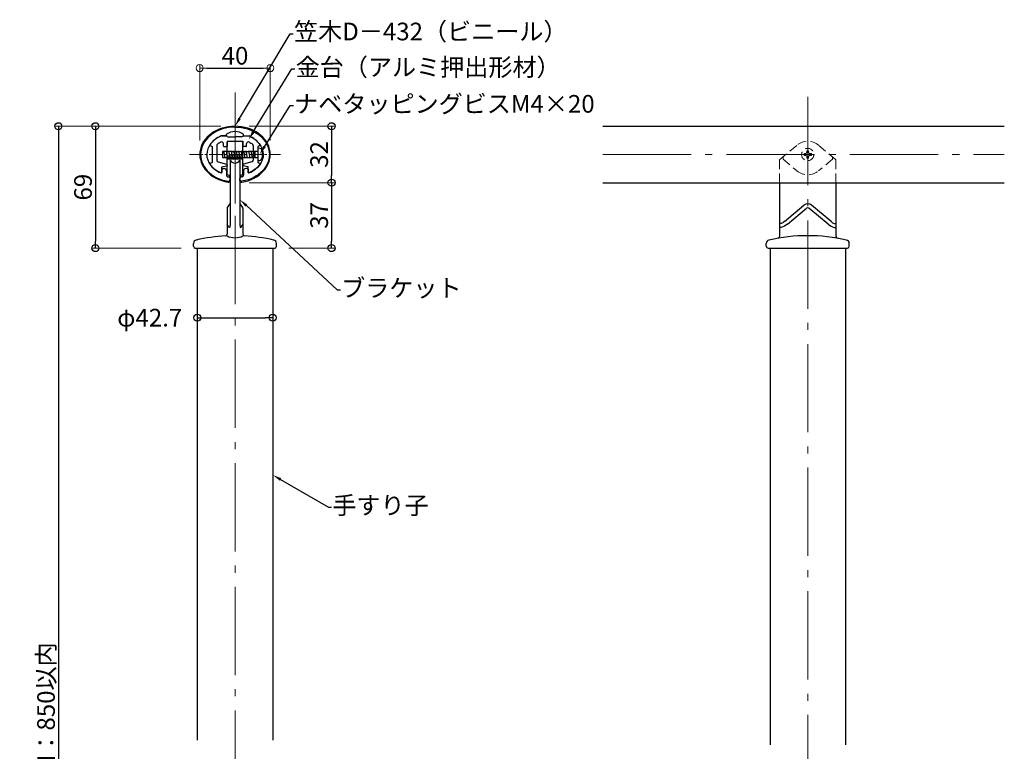
# Model space of a CAD drawing. Extents: x -2400 to -102, y 5739 to 7124.
# Drawn here: x -1325 to -768, y 6197 to 6611 of the extents above; entities that cross this region are included whole.
import ezdxf
from ezdxf import colors
from ezdxf.entities.mleader import LeaderData, LeaderLine
from ezdxf.math import Vec2, Vec3

# ---------------------------------------------------------------- set-up
doc = ezdxf.new("R2010")
doc.units = 0
doc.header["$LTSCALE"] = 10
doc.header["$MEASUREMENT"] = 0
for name, pattern in [('CENTER', [12, 5, -0.8, 0.4, -0.8, 5]), ('CENTER2', [1.125, 0.75, -0.125, 0.125, -0.125]), ('DASHED', [0.75, 0.5, -0.25])]:
    doc.linetypes.add(name, pattern=pattern)
doc.layers.get('0').update_dxf_attribs({"linetype": 'CONTINUOUS'})
doc.layers.get('DEFPOINTS').update_dxf_attribs({"linetype": 'CONTINUOUS'})
for name, color, linetype in [('1', 3, 'CONTINUOUS'), ('タッピンネジ', 2, 'CONTINUOUS'), ('笠木', 6, 'CONTINUOUS'), ('金台', 3, 'CONTINUOUS'), ('ﾌﾞﾗｹｯﾄ', 7, 'CONTINUOUS')]:
    doc.layers.add(name, color=color, linetype=linetype)
doc.layers.add('center', color=5, linetype='CENTER', lineweight=13)
doc.layers.add('sunpou', color=7, linetype='CONTINUOUS', lineweight=13)
doc.styles.get("Standard").update_dxf_attribs({"font": 'simplex.shx', "width": 0.7, "bigfont": 'bigfont.shx'})
doc.dimstyles.new('詳細寸法', dxfattribs={"dimscale": 4, "dimtxt": 2.5, "dimasz": 1, "dimexe": 0.5, "dimexo": 2, "dimgap": 0.5, "dimtad": 1, "dimdec": 1, "dimzin": 9, "dimdsep": 46, "dimtxsty": 'Standard', "dimblk1": 'ORIGIN', "dimblk2": 'ORIGIN', "dimsah": 1, "dimcen": 1, "dimclrd": 11, "dimclre": 11, "dimclrt": 2, "dimadec": 0, "dimazin": 0, "dimtfac": 1, "dimtdec": 1, "dimtmove": 2, "dimatfit": 3, "dimldrblk": 'OPEN30', "dimfxl": 0.5, "dimtolj": 1, "dimtzin": 9, "dimlwe": 9, "dimarcsym": 0})

# ---------------------------------------------------------------- blocks, each defined once
blk = doc.blocks.new('_ORIGIN')
at = {"color": 0, "linetype": 'ByBlock'}
blk.add_line((0, 0), (-1, 0), dxfattribs=at)
blk.add_circle((0, 0), 0.5, dxfattribs=at)
blk = doc.blocks.new('*D31')
at = {"color": 11, "lineweight": 9, "transparency": 16777216}
for p, q in [((-1211.54, 6550.78), (-1305.58, 6550.78)), ((-1246.54, 5892.78), (-1305.58, 5892.78))]:
    blk.add_line(p, q, dxfattribs=at)
at = {"color": 11, "lineweight": -2, "transparency": 16777216}
blk.add_line((-1303.58, 6546.78), (-1303.58, 5896.78), dxfattribs=at)
at = {"layer": 'DEFPOINTS', "color": 0, "transparency": 16777216}
for p in [(-1203.54, 6550.78), (-1303.58, 5892.78), (-1238.54, 5892.78)]:
    blk.add_point(p, dxfattribs=at)
at = {"color": 11, "lineweight": -2, "transparency": 16777216, "xscale": 4, "yscale": 4, "zscale": 4}
for p, rotation in [((-1303.58, 6550.78), 90), ((-1303.58, 5892.78), 270)]:
    blk.add_blockref('_ORIGIN', p, dxfattribs=dict(at, rotation=rotation))
at = {"color": 2, "transparency": 16777216, "insert": (-1310.58, 6221.78), "char_height": 10, "attachment_point": 5, "rotation": 90}
blk.add_mtext('\\A1; H：850以内', dxfattribs=at)
blk = doc.blocks.new('_Open30')
at = {"layer": 'sunpou', "color": 0, "linetype": 'Continuous', "lineweight": -2}
for p, q in [((-1, 0.27), (0, 0)), ((0, 0), (-1, -0.27)), ((0, 0), (-1, 0))]:
    blk.add_line(p, q, dxfattribs=at)
blk = doc.blocks.new('*D32')
at = {"color": 11, "lineweight": 9, "transparency": 16777216}
for p, q in [((-1224.89, 6443.36), (-1224.89, 6444.37)), ((-1182.19, 6443.36), (-1182.19, 6444.37))]:
    blk.add_line(p, q, dxfattribs=at)
at = {"color": 11, "lineweight": -2, "transparency": 16777216}
blk.add_line((-1220.89, 6442.37), (-1186.19, 6442.37), dxfattribs=at)
at = {"layer": 'DEFPOINTS', "color": 0, "transparency": 16777216}
for p in [(-1182.19, 6442.37), (-1224.89, 6435.36), (-1182.19, 6435.36)]:
    blk.add_point(p, dxfattribs=at)
at = {"color": 11, "lineweight": -2, "transparency": 16777216, "xscale": 4, "yscale": 4, "zscale": 4, "rotation": 180}
blk.add_blockref('_ORIGIN', (-1224.89, 6442.37), dxfattribs=at)
at = {"color": 11, "lineweight": -2, "transparency": 16777216, "xscale": 4, "yscale": 4, "zscale": 4}
blk.add_blockref('_ORIGIN', (-1182.19, 6442.37), dxfattribs=at)
at = {"color": 2, "transparency": 16777216, "insert": (-1251.84, 6442.37), "char_height": 10, "attachment_point": 5}
blk.add_mtext('\\A1;φ42.7', dxfattribs=at)
blk = doc.blocks.new('*D33')
at = {"color": 11, "lineweight": 9, "transparency": 16777216}
for p, q in [((-1211.54, 6550.78), (-1284.62, 6550.78)), ((-1234.04, 6481.78), (-1284.62, 6481.78))]:
    blk.add_line(p, q, dxfattribs=at)
at = {"color": 11, "lineweight": -2, "transparency": 16777216}
blk.add_line((-1282.62, 6546.78), (-1282.62, 6485.78), dxfattribs=at)
at = {"layer": 'DEFPOINTS', "color": 0, "transparency": 16777216}
for p in [(-1203.54, 6550.78), (-1282.62, 6481.78), (-1226.04, 6481.78)]:
    blk.add_point(p, dxfattribs=at)
at = {"color": 11, "lineweight": -2, "transparency": 16777216, "xscale": 4, "yscale": 4, "zscale": 4}
for p, rotation in [((-1282.62, 6550.78), 90), ((-1282.62, 6481.78), 270)]:
    blk.add_blockref('_ORIGIN', p, dxfattribs=dict(at, rotation=rotation))
at = {"color": 2, "transparency": 16777216, "insert": (-1289.62, 6516.28), "char_height": 10, "attachment_point": 5, "rotation": 90}
blk.add_mtext('\\A1;69', dxfattribs=at)
blk = doc.blocks.new('*D15')
at = {"layer": 'DEFPOINTS', "color": 0, "linetype": 'Continuous', "ltscale": 0.5, "transparency": 16777216}
for p in [(-1183.54, 6583.69), (-1223.54, 6534.78), (-1183.54, 6534.78)]:
    blk.add_point(p, dxfattribs=at)
at = {"layer": 'sunpou', "color": 11, "lineweight": 9, "ltscale": 0.5, "transparency": 16777216}
for p, q in [((-1223.54, 6542.78), (-1223.54, 6585.69)), ((-1183.54, 6542.78), (-1183.54, 6585.69))]:
    blk.add_line(p, q, dxfattribs=at)
at = {"layer": 'sunpou', "color": 11, "lineweight": -2, "ltscale": 0.5, "transparency": 16777216}
blk.add_line((-1219.54, 6583.69), (-1187.54, 6583.69), dxfattribs=at)
at = {"layer": 'sunpou', "color": 11, "linetype": 'Continuous', "lineweight": -2, "ltscale": 0.5, "transparency": 16777216, "xscale": 4, "yscale": 4, "zscale": 4, "rotation": 180}
blk.add_blockref('_ORIGIN', (-1223.54, 6583.69), dxfattribs=at)
at = {"layer": 'sunpou', "color": 11, "linetype": 'Continuous', "lineweight": -2, "ltscale": 0.5, "transparency": 16777216, "xscale": 4, "yscale": 4, "zscale": 4}
blk.add_blockref('_ORIGIN', (-1183.54, 6583.69), dxfattribs=at)
at = {"layer": 'sunpou', "color": 2, "linetype": 'Continuous', "ltscale": 0.5, "transparency": 16777216, "insert": (-1203.54, 6590.69), "char_height": 10, "attachment_point": 5}
blk.add_mtext('\\A1;40', dxfattribs=at)
blk = doc.blocks.new('*D16')
at = {"color": 11, "lineweight": 9, "transparency": 16777216}
for p, q in [((-1195.54, 6550.78), (-1146.88, 6550.78)), ((-1195.54, 6518.81), (-1146.88, 6518.81))]:
    blk.add_line(p, q, dxfattribs=at)
at = {"color": 11, "lineweight": -2, "transparency": 16777216}
blk.add_line((-1148.88, 6546.78), (-1148.88, 6522.81), dxfattribs=at)
at = {"layer": 'DEFPOINTS', "color": 0, "transparency": 16777216}
for p in [(-1203.54, 6550.78), (-1203.54, 6518.81), (-1148.88, 6518.81)]:
    blk.add_point(p, dxfattribs=at)
at = {"color": 11, "lineweight": -2, "transparency": 16777216, "xscale": 4, "yscale": 4, "zscale": 4}
for p, rotation in [((-1148.88, 6550.78), 90), ((-1148.88, 6518.81), 270)]:
    blk.add_blockref('_ORIGIN', p, dxfattribs=dict(at, rotation=rotation))
at = {"color": 2, "transparency": 16777216, "insert": (-1155.88, 6534.79), "char_height": 10, "attachment_point": 5, "rotation": 90}
blk.add_mtext('\\A1;32', dxfattribs=at)
blk = doc.blocks.new('*D17')
at = {"color": 11, "lineweight": 9, "transparency": 16777216}
for p, q in [((-1195.54, 6518.81), (-1146.88, 6518.81)), ((-1173.04, 6481.78), (-1146.88, 6481.78))]:
    blk.add_line(p, q, dxfattribs=at)
at = {"color": 11, "lineweight": -2, "transparency": 16777216}
blk.add_line((-1148.88, 6514.81), (-1148.88, 6485.78), dxfattribs=at)
at = {"layer": 'DEFPOINTS', "color": 0, "transparency": 16777216}
for p in [(-1203.54, 6518.81), (-1181.04, 6481.78), (-1148.88, 6481.78)]:
    blk.add_point(p, dxfattribs=at)
at = {"color": 11, "lineweight": -2, "transparency": 16777216, "xscale": 4, "yscale": 4, "zscale": 4}
for p, rotation in [((-1148.88, 6518.81), 90), ((-1148.88, 6481.78), 270)]:
    blk.add_blockref('_ORIGIN', p, dxfattribs=dict(at, rotation=rotation))
at = {"color": 2, "transparency": 16777216, "insert": (-1155.88, 6500.29), "char_height": 10, "attachment_point": 5, "rotation": 90}
blk.add_mtext('\\A1;37', dxfattribs=at)

msp = doc.modelspace()

# ---------------------------------------------------------------- linework, layer by layer
at = {"layer": '1', "linetype": 'Continuous', "ltscale": 10}
for p, q in [((-995.25, 6550.78), (-767.81, 6550.78)), ((-1207.94, 6523.28), (-1207.94, 6541.67)), ((-1207.94, 6523.28), (-1207.94, 6541.67)), ((-1203.54, 6542.28), (-1207.45, 6542.17)), ((-1203.54, 6542.28), (-1207.45, 6542.17)), ((-1203.54, 6542.28), (-1199.62, 6542.18)), ((-1203.54, 6542.28), (-1199.62, 6542.18)), ((-1199.14, 6523.28), (-1199.14, 6541.68)), ((-1199.14, 6523.28), (-1199.14, 6541.68)), ((-1199.14, 6533.78), (-1207.94, 6533.78)), ((-1199.14, 6533.78), (-1207.94, 6533.78)), ((-1207.94, 6532.28), (-1199.14, 6532.28)), ((-1207.94, 6532.28), (-1199.14, 6532.28)), ((-1206.29, 6531.6), (-1206.29, 6495.58)), ((-1206.29, 6531.6), (-1206.29, 6495.58)), ((-1200.79, 6531.6), (-1200.79, 6495.58)), ((-1200.79, 6531.6), (-1200.79, 6495.58)), ((-995.25, 6518.78), (-767.81, 6518.78)), ((-895.15, 6518.78), (-895.15, 6488.34)), ((-863.15, 6518.78), (-863.15, 6488.34)), ((-1208.04, 6504.24), (-1208.04, 6489.63)), ((-1208.04, 6504.24), (-1208.04, 6489.63)), ((-1207.83, 6504.85), (-1206.49, 6506.61)), ((-1207.83, 6504.85), (-1206.49, 6506.61)), ((-1200.58, 6506.61), (-1199.24, 6504.85)), ((-1200.58, 6506.61), (-1199.24, 6504.85)), ((-1199.04, 6504.24), (-1199.04, 6489.63)), ((-1199.04, 6504.24), (-1199.04, 6489.63)), ((-892.4, 6496.77), (-881.27, 6506.11)), ((-890.65, 6495.23), (-879.79, 6504.34)), ((-867.65, 6495.23), (-878.51, 6504.34)), ((-865.9, 6496.77), (-877.03, 6506.11)), ((-1227.04, 6482.78), (-1227.04, 6484.39)), ((-1227.04, 6482.78), (-1227.04, 6484.39)), ((-1226.04, 6481.78), (-1181.04, 6481.78)), ((-1226.04, 6481.78), (-1181.04, 6481.78)), ((-1224.89, 6481.78), (-1224.89, 6203.08)), ((-1182.19, 6481.78), (-1182.19, 6203.08)), ((-1180.04, 6482.78), (-1180.04, 6484.39)), ((-1180.04, 6482.78), (-1180.04, 6484.39)), ((-902.65, 6482.78), (-902.65, 6484.39)), ((-902.65, 6482.78), (-902.65, 6484.39)), ((-901.65, 6481.78), (-856.65, 6481.78)), ((-900.5, 6481.78), (-900.5, 6200.58)), ((-857.8, 6481.78), (-857.8, 6200.58)), ((-855.65, 6482.78), (-855.65, 6484.39)), ((-855.65, 6482.78), (-855.65, 6484.39))]:
    msp.add_line(p, q, dxfattribs=at)
for centre, radius, start, end in [((-1207.44, 6541.67), 0.5, 91.5329, 180), ((-1207.44, 6541.67), 0.5, 91.5329, 180), ((-1199.64, 6541.68), 0.5, 360, 88.5248), ((-1199.64, 6541.68), 0.5, 360, 88.5248), ((-1203.54, 6533), 3.09, 207.0514, 332.9486), ((-1203.54, 6533), 3.09, 207.0514, 332.9486), ((-1207.79, 6521.78), 1.5, 0, 90), ((-1207.79, 6521.78), 1.5, 0, 90), ((-1199.29, 6521.78), 1.5, 90, 180), ((-1199.29, 6521.78), 1.5, 90, 180), ((-1207.04, 6504.24), 1, 142.7336, 180), ((-1207.04, 6504.24), 1, 142.7336, 180), ((-1207.29, 6507.21), 1, 322.7336, 0), ((-1207.29, 6507.21), 1, 322.7336, 0), ((-1199.79, 6507.21), 1, 180, 217.2664), ((-1199.79, 6507.21), 1, 180, 217.2664), ((-1200.04, 6504.24), 1, 360, 37.2664), ((-1200.04, 6504.24), 1, 360, 37.2664), ((-879.15, 6503.58), 3.3, 50, 130), ((-879.15, 6503.58), 1, 50, 130), ((-1225.04, 6484.39), 2, 102.6731, 180), ((-1225.04, 6484.39), 2, 102.6731, 180), ((-1203.54, 6388.78), 100, 93.1216, 102.6731), ((-1203.54, 6388.78), 100, 93.1216, 102.6731), ((-1209.04, 6489.63), 1, 273.1216, 360), ((-1209.04, 6489.63), 1, 273.1216, 360), ((-1203.54, 6498.32), 10.65, 244.9949, 295.0051), ((-1203.54, 6498.32), 10.65, 244.9949, 295.0051), ((-1198.04, 6489.63), 1, 180, 266.8784), ((-1198.04, 6489.63), 1, 180, 266.8784), ((-1203.54, 6388.78), 100, 77.3269, 86.8784), ((-1203.54, 6388.78), 100, 77.3269, 86.8784), ((-1182.04, 6484.39), 2, 360, 77.3269), ((-1182.04, 6484.39), 2, 360, 77.3269), ((-900.65, 6484.39), 2, 102.6731, 180), ((-900.65, 6484.39), 2, 102.6731, 180), ((-879.15, 6388.78), 100, 77.3269, 102.6731), ((-896.15, 6488.34), 1, 279.69, 0), ((-862.15, 6488.34), 1, 180, 260.31), ((-857.65, 6484.39), 2, 360, 77.3269), ((-857.65, 6484.39), 2, 360, 77.3269), ((-1226.04, 6482.78), 1, 180, 270), ((-1226.04, 6482.78), 1, 180, 270), ((-1181.04, 6482.78), 1, 270, 0), ((-1181.04, 6482.78), 1, 270, 0), ((-901.65, 6482.78), 1, 180, 270), ((-856.65, 6482.78), 1, 270, 0)]:
    msp.add_arc(centre, radius, start, end, dxfattribs=at)
for points in [[(-1206.29, 6495.58), (-1206.68, 6493.45), (-1208.04, 6495.23)], [(-1206.29, 6495.58), (-1206.68, 6493.45), (-1208.04, 6495.23)], [(-1200.79, 6495.58), (-1200.39, 6493.45), (-1199.04, 6495.23)], [(-1200.79, 6495.58), (-1200.39, 6493.45), (-1199.04, 6495.23)], [(-892.4, 6496.77), (-894.21, 6495.72), (-895.15, 6495.58)], [(-890.65, 6495.23), (-894.17, 6493.52), (-895.15, 6493.45)], [(-867.65, 6495.23), (-864.13, 6493.52), (-863.15, 6493.45)], [(-865.9, 6496.77), (-864.1, 6495.72), (-863.15, 6495.58)]]:
    msp.add_spline(points, degree=3, dxfattribs=at)
at = {"layer": 'center'}
for p, q in [((-1203.54, 6569.96), (-1203.54, 5853.01)), ((-879.15, 6567.46), (-879.15, 5820.28)), ((-995.25, 6534.78), (-767.81, 6534.78))]:
    msp.add_line(p, q, dxfattribs=at)
at = {"layer": 'center', "linetype": 'CENTER2'}
for p, q in [((-1203.54, 6507.03), (-1203.54, 6560.83)), ((-1203.54, 6507.03), (-1203.54, 6560.83)), ((-1203.54, 6560.58), (-1203.54, 6508.98)), ((-1203.54, 6560.58), (-1203.54, 6508.98)), ((-1229.33, 6534.78), (-1177.74, 6534.78)), ((-1229.33, 6534.78), (-1177.74, 6534.78))]:
    msp.add_line(p, q, dxfattribs=at)
at = {"layer": 'タッピンネジ', "color": 4}
for p, q in [((-1204.94, 6536.45), (-1210.54, 6536.45)), ((-1210.54, 6536.45), (-1210.54, 6533.15)), ((-1209.88, 6536.45), (-1209.82, 6536.8)), ((-1209.12, 6532.8), (-1209.82, 6536.8)), ((-1208.47, 6536.45), (-1208.41, 6536.8)), ((-1207.71, 6532.8), (-1208.41, 6536.8)), ((-1207.06, 6536.45), (-1207, 6536.8)), ((-1206.3, 6532.8), (-1207, 6536.8)), ((-1205.65, 6536.45), (-1205.59, 6536.8)), ((-1204.89, 6532.8), (-1205.59, 6536.8)), ((-1204.94, 6536.45), (-1196.14, 6536.45)), ((-1204.24, 6536.45), (-1204.18, 6536.8)), ((-1203.48, 6532.8), (-1204.18, 6536.8)), ((-1202.83, 6536.45), (-1202.77, 6536.8)), ((-1202.07, 6532.8), (-1202.77, 6536.8)), ((-1201.42, 6536.45), (-1201.36, 6536.8)), ((-1200.66, 6532.8), (-1201.36, 6536.8)), ((-1200.01, 6536.45), (-1199.95, 6536.8)), ((-1199.25, 6532.8), (-1199.95, 6536.8)), ((-1198.6, 6536.45), (-1198.54, 6536.8)), ((-1197.84, 6532.8), (-1198.54, 6536.8)), ((-1197.19, 6536.45), (-1197.13, 6536.8)), ((-1196.43, 6532.8), (-1197.13, 6536.8)), ((-1193.04, 6536.45), (-1196.14, 6536.45)), ((-1195.78, 6536.45), (-1195.72, 6536.8)), ((-1195.02, 6532.8), (-1195.72, 6536.8)), ((-1194.37, 6536.45), (-1194.31, 6536.8)), ((-1193.61, 6532.8), (-1194.31, 6536.8)), ((-1190.74, 6536.45), (-1193.03, 6536.45)), ((-1192.96, 6536.45), (-1192.9, 6536.8)), ((-1192.2, 6532.8), (-1192.9, 6536.8)), ((-1192.14, 6533.15), (-1192.14, 6536.45)), ((-1190.54, 6538.3), (-1190.54, 6531.3)), ((-1189.42, 6538.2), (-1190.54, 6538.3)), ((-1210.3, 6532.8), (-1210.54, 6534.15)), ((-1210.54, 6533.15), (-1204.94, 6533.15)), ((-1210.3, 6532.8), (-1210.24, 6533.15)), ((-1209.12, 6532.8), (-1209.06, 6533.15)), ((-1207.71, 6532.8), (-1207.65, 6533.15)), ((-1206.3, 6532.8), (-1206.24, 6533.15)), ((-1204.94, 6533.15), (-1196.14, 6533.15)), ((-1204.89, 6532.8), (-1204.83, 6533.15)), ((-1203.48, 6532.8), (-1203.42, 6533.15)), ((-1202.07, 6532.8), (-1202.01, 6533.15)), ((-1200.66, 6532.8), (-1200.6, 6533.15)), ((-1199.25, 6532.8), (-1199.19, 6533.15)), ((-1197.84, 6532.8), (-1197.78, 6533.15)), ((-1196.43, 6532.8), (-1196.37, 6533.15)), ((-1196.14, 6533.15), (-1193.04, 6533.15)), ((-1195.02, 6532.8), (-1194.96, 6533.15)), ((-1193.61, 6532.8), (-1193.55, 6533.15)), ((-1193.03, 6533.15), (-1190.74, 6533.15)), ((-1192.2, 6532.8), (-1192.14, 6533.15)), ((-1190.54, 6531.3), (-1189.42, 6531.4))]:
    msp.add_line(p, q, dxfattribs=at)
for centre, radius, start, end in [((-1190.74, 6536.65), 0.2, 270, 0), ((-1189.53, 6536.91), 1.3, 15.8809, 85), ((-1196.94, 6534.8), 9, 344.1191, 15.8809), ((-1190.74, 6532.95), 0.2, 0, 90), ((-1189.53, 6532.69), 1.3, 275, 344.1191)]:
    msp.add_arc(centre, radius, start, end, dxfattribs=at)
at = {"layer": '笠木'}
for p, q in [((-1211.28, 6545.28), (-1208.29, 6545.28)), ((-1211.28, 6545.28), (-1208.29, 6545.28)), ((-1208.29, 6545.28), (-1208.29, 6546.28)), ((-1208.29, 6545.28), (-1208.29, 6546.28)), ((-1198.79, 6545.28), (-1198.79, 6546.28)), ((-1198.79, 6545.28), (-1198.79, 6546.28)), ((-1198.79, 6545.28), (-1195.79, 6545.28)), ((-1198.79, 6545.28), (-1195.79, 6545.28)), ((-1211.04, 6526.48), (-1211.04, 6524.63)), ((-1211.04, 6526.48), (-1211.04, 6524.63)), ((-1210.74, 6526.78), (-1209.64, 6526.78)), ((-1210.74, 6526.78), (-1209.64, 6526.78)), ((-1208.44, 6525.58), (-1208.44, 6523.14)), ((-1208.44, 6525.58), (-1208.44, 6523.14)), ((-1198.64, 6525.58), (-1198.64, 6523.14)), ((-1198.64, 6525.58), (-1198.64, 6523.14)), ((-1196.34, 6526.78), (-1197.44, 6526.78)), ((-1196.34, 6526.78), (-1197.44, 6526.78)), ((-1196.04, 6526.48), (-1196.04, 6524.63)), ((-1196.04, 6526.48), (-1196.04, 6524.63)), ((-1206.31, 6520.08), (-1206.31, 6521.09)), ((-1206.29, 6519.97), (-1206.29, 6520.97)), ((-1200.77, 6520.08), (-1200.77, 6521.09))]:
    msp.add_line(p, q, dxfattribs=at)
for centre, radius, start, end in [((-1203.54, 6539.51), 8.27, 54.9489, 125.0511), ((-1203.54, 6539.51), 8.27, 54.9489, 125.0511), ((-1210.74, 6526.48), 0.3, 90, 180), ((-1210.74, 6526.48), 0.3, 90, 180), ((-1209.64, 6525.58), 1.2, 0, 90), ((-1209.64, 6525.58), 1.2, 0, 90), ((-1197.44, 6525.58), 1.2, 90, 180), ((-1197.44, 6525.58), 1.2, 90, 180), ((-1196.34, 6526.48), 0.3, 0, 90), ((-1196.34, 6526.48), 0.3, 0, 90), ((-1211.34, 6524.63), 0.3, 246.872, 360), ((-1211.34, 6524.63), 0.3, 246.872, 360), ((-1207.44, 6523.14), 1, 180, 259.2779), ((-1207.44, 6523.14), 1, 180, 259.2779), ((-1207.31, 6520.59), 1, 262.8839, 359.8938), ((-1207.31, 6520.08), 1, 263.4605, 359.9252), ((-1207.31, 6521.09), 1, 0.0003, 82.5463), ((-1199.77, 6521.09), 1, 97.4537, 179.9997), ((-1199.76, 6520.59), 1, 180.0821, 278.1696), ((-1199.76, 6520.08), 1.01, 180.188, 276.2828), ((-1199.64, 6523.14), 1, 280.7221, 0), ((-1199.64, 6523.14), 1, 280.7221, 0), ((-1195.74, 6524.63), 0.3, 180, 293.128), ((-1195.74, 6524.63), 0.3, 180, 293.128)]:
    msp.add_arc(centre, radius, start, end, dxfattribs=at)
for major_axis, ratio, start_param, end_param in [((-19.94, 0.02), 0.802437, 1.767891, 7.658652), ((-19.5, 0), 0.794747, 4.712298, 7.652605), ((-19.5, 0), 0.794747, 4.712298, 7.652605), ((16, 0), 0.75, 2.076157, 4.19471), ((16, 0), 0.75, 2.076157, 4.19471), ((17, 0), 0.764706, 10.752842, 10.78386)]:
    msp.add_ellipse((-1203.54, 6534.78), major_axis=major_axis, ratio=ratio, start_param=start_param, end_param=end_param, dxfattribs=at)
at = {"layer": '笠木', "extrusion": (0, 0, -1)}
for major_axis, ratio, start_param, end_param in [((19.5, 0), 0.794747, 4.712298, 7.651695), ((-16, 0), 0.75, 2.076157, 4.19471), ((-16, 0), 0.75, 2.076157, 4.19471), ((-17, 0), 0.764706, 10.752842, 10.78386), ((-17, 0), 0.764706, 10.752842, 10.78386), ((-17, 0), 0.764706, 10.752842, 10.78386)]:
    msp.add_ellipse((-1203.54, 6534.78), major_axis=major_axis, ratio=ratio, start_param=start_param, end_param=end_param, dxfattribs=at)
at = {"layer": '金台'}
for p, q in [((-1208.29, 6545.28), (-1211.28, 6545.28)), ((-1208.29, 6545.28), (-1211.28, 6545.28)), ((-1208.04, 6542.28), (-1199.04, 6542.28)), ((-1208.04, 6542.28), (-1199.04, 6542.28)), ((-1208.04, 6542.28), (-1208.04, 6539.58)), ((-1208.04, 6542.28), (-1208.04, 6539.58)), ((-1207.79, 6544.78), (-1203.74, 6544.78)), ((-1207.79, 6544.78), (-1203.74, 6544.78)), ((-1203.74, 6544.68), (-1203.74, 6544.78)), ((-1203.74, 6544.68), (-1203.74, 6544.78)), ((-1199.29, 6544.78), (-1203.34, 6544.78)), ((-1199.29, 6544.78), (-1203.34, 6544.78)), ((-1203.34, 6544.68), (-1203.34, 6544.78)), ((-1203.34, 6544.68), (-1203.34, 6544.78)), ((-1199.04, 6542.28), (-1199.04, 6539.58)), ((-1199.04, 6542.28), (-1199.04, 6539.58)), ((-1198.79, 6545.28), (-1195.79, 6545.28)), ((-1198.79, 6545.28), (-1195.79, 6545.28)), ((-1217.66, 6539.8), (-1216.54, 6539.28)), ((-1217.66, 6539.8), (-1216.54, 6539.28)), ((-1216.54, 6539.28), (-1216.54, 6534.98)), ((-1216.54, 6539.28), (-1216.54, 6534.98)), ((-1213.84, 6539.76), (-1213.84, 6531.6)), ((-1213.84, 6539.76), (-1213.84, 6531.6)), ((-1210.04, 6539.58), (-1210.04, 6540.97)), ((-1210.04, 6539.58), (-1210.04, 6540.97)), ((-1209.74, 6539.28), (-1208.34, 6539.28)), ((-1209.74, 6539.28), (-1208.34, 6539.28)), ((-1197.34, 6539.28), (-1198.74, 6539.28)), ((-1197.34, 6539.28), (-1198.74, 6539.28)), ((-1197.04, 6539.58), (-1197.04, 6540.97)), ((-1197.04, 6539.58), (-1197.04, 6540.97)), ((-1193.24, 6539.76), (-1193.24, 6531.6)), ((-1193.24, 6539.76), (-1193.24, 6531.6)), ((-1189.41, 6539.8), (-1190.54, 6539.28)), ((-1189.41, 6539.8), (-1190.54, 6539.28)), ((-1190.54, 6539.28), (-1190.54, 6534.98)), ((-1190.54, 6539.28), (-1190.54, 6534.98)), ((-1216.44, 6534.98), (-1216.54, 6534.98)), ((-1216.44, 6534.98), (-1216.54, 6534.98)), ((-1216.54, 6534.58), (-1216.54, 6530.28)), ((-1216.44, 6534.58), (-1216.54, 6534.58)), ((-1216.44, 6534.58), (-1216.54, 6534.58)), ((-1216.54, 6534.58), (-1216.54, 6530.28)), ((-1213.09, 6530.63), (-1208.41, 6529.38)), ((-1213.09, 6530.63), (-1208.41, 6529.38)), ((-1193.98, 6530.63), (-1198.66, 6529.38)), ((-1193.98, 6530.63), (-1198.66, 6529.38)), ((-1190.64, 6534.98), (-1190.54, 6534.98)), ((-1190.64, 6534.98), (-1190.54, 6534.98)), ((-1190.64, 6534.58), (-1190.54, 6534.58)), ((-1190.64, 6534.58), (-1190.54, 6534.58)), ((-1190.54, 6534.58), (-1190.54, 6530.28)), ((-1190.54, 6534.58), (-1190.54, 6530.28)), ((-1216.54, 6530.28), (-1217.66, 6529.75)), ((-1216.54, 6530.28), (-1217.66, 6529.75)), ((-1211.04, 6524.63), (-1211.04, 6527.53)), ((-1211.04, 6524.63), (-1211.04, 6527.53)), ((-1210.79, 6527.82), (-1208.28, 6528.26)), ((-1210.79, 6527.82), (-1208.28, 6528.26)), ((-1208.04, 6528.89), (-1208.04, 6528.56)), ((-1208.04, 6528.89), (-1208.04, 6528.56)), ((-1199.04, 6528.89), (-1199.04, 6528.56)), ((-1199.04, 6528.89), (-1199.04, 6528.56)), ((-1196.28, 6527.82), (-1198.79, 6528.26)), ((-1196.28, 6527.82), (-1198.79, 6528.26)), ((-1196.04, 6524.63), (-1196.04, 6527.53)), ((-1196.04, 6524.63), (-1196.04, 6527.53)), ((-1190.54, 6530.28), (-1189.41, 6529.75)), ((-1190.54, 6530.28), (-1189.41, 6529.75))]:
    msp.add_line(p, q, dxfattribs=at)
at = {"layer": '金台', "ltscale": 0.5}
for p, q in [((-1207.79, 6544.78), (-1207.79, 6544.78)), ((-1207.79, 6544.78), (-1207.79, 6544.78)), ((-1199.29, 6544.78), (-1199.29, 6544.78)), ((-1199.29, 6544.78), (-1199.29, 6544.78))]:
    msp.add_line(p, q, dxfattribs=at)
at = {"layer": '金台'}
for centre, radius, start, end in [((-1211.04, 6540.97), 1, 0, 118.6218), ((-1211.04, 6540.97), 1, 0, 118.6218), ((-1208.29, 6544.78), 0.5, 0, 90), ((-1208.29, 6544.78), 0.5, 0, 90), ((-1203.54, 6544.68), 0.2, 180, 0), ((-1203.54, 6544.68), 0.2, 180, 0), ((-1198.79, 6544.78), 0.5, 90, 180), ((-1198.79, 6544.78), 0.5, 90, 180), ((-1196.04, 6540.97), 1, 61.3782, 180), ((-1196.04, 6540.97), 1, 61.3782, 180), ((-1217.53, 6540.07), 0.3, 145.7047, 245), ((-1217.53, 6540.07), 0.3, 145.7047, 245), ((-1212.84, 6539.76), 1, 129.5824, 180), ((-1212.84, 6539.76), 1, 129.5824, 180), ((-1209.74, 6539.58), 0.3, 180, 270), ((-1209.74, 6539.58), 0.3, 180, 270), ((-1208.34, 6539.58), 0.3, 270, 0), ((-1208.34, 6539.58), 0.3, 270, 0), ((-1198.74, 6539.58), 0.3, 180, 270), ((-1198.74, 6539.58), 0.3, 180, 270), ((-1197.34, 6539.58), 0.3, 270, 0), ((-1197.34, 6539.58), 0.3, 270, 0), ((-1194.24, 6539.76), 1, 0, 50.4176), ((-1194.24, 6539.76), 1, 0, 50.4176), ((-1189.54, 6540.07), 0.3, 295, 34.2953), ((-1189.54, 6540.07), 0.3, 295, 34.2953), ((-1216.44, 6534.78), 0.2, 270, 90), ((-1216.44, 6534.78), 0.2, 270, 90), ((-1212.84, 6531.6), 1, 180, 255), ((-1212.84, 6531.6), 1, 180, 255), ((-1194.24, 6531.6), 1, 285, 0), ((-1194.24, 6531.6), 1, 285, 0), ((-1190.64, 6534.78), 0.2, 90, 270), ((-1190.64, 6534.78), 0.2, 90, 270), ((-1217.53, 6529.48), 0.3, 115, 214.2953), ((-1217.53, 6529.48), 0.3, 115, 214.2953), ((-1210.74, 6527.53), 0.3, 100, 180), ((-1210.74, 6527.53), 0.3, 100, 180), ((-1208.54, 6528.89), 0.5, 0, 75), ((-1208.54, 6528.89), 0.5, 0, 75), ((-1208.34, 6528.56), 0.3, 280, 0), ((-1208.34, 6528.56), 0.3, 280, 0), ((-1198.54, 6528.89), 0.5, 105, 180), ((-1198.54, 6528.89), 0.5, 105, 180), ((-1198.74, 6528.56), 0.3, 180, 260), ((-1198.74, 6528.56), 0.3, 180, 260), ((-1196.34, 6527.53), 0.3, 0, 80), ((-1196.34, 6527.53), 0.3, 0, 80), ((-1189.54, 6529.48), 0.3, 325.7047, 65), ((-1189.54, 6529.48), 0.3, 325.7047, 65), ((-1211.34, 6524.63), 0.3, 246.872, 0), ((-1211.34, 6524.63), 0.3, 246.872, 0), ((-1195.74, 6524.63), 0.3, 180, 293.128), ((-1195.74, 6524.63), 0.3, 180, 293.128)]:
    msp.add_arc(centre, radius, start, end, dxfattribs=at)
for major_axis, start_param, end_param in [((16, 0), 2.076157, 2.668768), ((16, 0), 2.076157, 2.668768), ((-16, 0), 3.614417, 4.207028), ((-16, 0), 3.614417, 4.207028), ((16, 0), -2.668768, -2.088475), ((16, 0), -2.668768, -2.088475), ((-16, 0), 8.371661, 8.951954), ((-16, 0), 8.371661, 8.951954)]:
    msp.add_ellipse((-1203.54, 6534.78), major_axis=major_axis, ratio=0.75, start_param=start_param, end_param=end_param, dxfattribs=at)
for points in [[(-1211.51, 6541.85), (-1211.85, 6541.66), (-1212.17, 6541.47), (-1212.83, 6541.04), (-1213.16, 6540.79), (-1213.47, 6540.53)], [(-1211.51, 6541.85), (-1211.85, 6541.66), (-1212.17, 6541.47), (-1212.83, 6541.04), (-1213.16, 6540.79), (-1213.47, 6540.53)], [(-1195.56, 6541.85), (-1195.22, 6541.66), (-1194.9, 6541.47), (-1194.25, 6541.04), (-1193.91, 6540.79), (-1193.6, 6540.53)], [(-1195.56, 6541.85), (-1195.22, 6541.66), (-1194.9, 6541.47), (-1194.25, 6541.04), (-1193.91, 6540.79), (-1193.6, 6540.53)]]:
    msp.add_open_spline(points, degree=3, knots=[2.2000694, 2.2000694, 2.2000694, 2.2000694, 2.2941241, 2.2941241, 2.4046856, 2.4046856, 2.4046856, 2.4046856], dxfattribs=at)
at = {"layer": 'ﾌﾞﾗｹｯﾄ', "linetype": 'DASHED', "lineweight": 5}
for p, q in [((-894.97, 6531.9), (-885.26, 6540.05)), ((-878.65, 6536.88), (-879.65, 6536.88)), ((-879.65, 6536.88), (-879.65, 6536.15)), ((-878.65, 6536.15), (-878.65, 6536.88)), ((-863.33, 6531.9), (-873.04, 6540.05)), ((-895.15, 6531.52), (-895.15, 6518.78)), ((-893.15, 6533.43), (-893.15, 6532.12)), ((-893.15, 6532.12), (-885.26, 6525.5)), ((-880.53, 6535.28), (-881.25, 6535.28)), ((-881.25, 6535.28), (-881.25, 6534.28)), ((-881.25, 6534.28), (-880.53, 6534.28)), ((-879.65, 6533.4), (-879.65, 6532.68)), ((-879.65, 6532.68), (-878.65, 6532.68)), ((-878.65, 6532.68), (-878.65, 6533.4)), ((-877.05, 6535.28), (-877.78, 6535.28)), ((-877.78, 6534.28), (-877.05, 6534.28)), ((-877.05, 6534.28), (-877.05, 6535.28)), ((-865.15, 6532.12), (-873.04, 6525.5)), ((-865.15, 6533.43), (-865.15, 6532.12)), ((-863.15, 6531.52), (-863.15, 6518.78))]:
    msp.add_line(p, q, dxfattribs=at)
at = {"layer": 'ﾌﾞﾗｹｯﾄ', "linetype": 'Continuous'}
for p, q in [((-1207.79, 6523.28), (-1207.94, 6523.28)), ((-1207.79, 6523.28), (-1207.94, 6523.28)), ((-1207.79, 6523.28), (-1207.94, 6523.28)), ((-1199.29, 6523.28), (-1199.14, 6523.28)), ((-1199.29, 6523.28), (-1199.14, 6523.28)), ((-1199.29, 6523.28), (-1199.14, 6523.28))]:
    msp.add_line(p, q, dxfattribs=at)
at = {"layer": 'ﾌﾞﾗｹｯﾄ', "linetype": 'DASHED', "lineweight": 5}
msp.add_circle((-879.15, 6534.78), 3.5, dxfattribs=at)
for centre, radius, start, end in [((-879.15, 6532.78), 9.5, 50, 130), ((-880.53, 6536.15), 0.875, 270, 0), ((-877.78, 6536.15), 0.875, 180, 270), ((-894.65, 6531.52), 0.5, 130, 180), ((-880.53, 6533.4), 0.875, 0, 90), ((-877.78, 6533.4), 0.875, 90, 180), ((-863.65, 6531.52), 0.5, 0, 50), ((-863.65, 6531.52), 0.5, 0, 50), ((-879.15, 6532.78), 9.5, 230, 310)]:
    msp.add_arc(centre, radius, start, end, dxfattribs=at)

# ---------------------------------------------------------------- dimensions: what is measured, and where the dimension line sits
dim = msp.add_linear_dim(base=(-1303.58, 5892.78), p1=(-1203.54, 6550.78), p2=(-1238.54, 5892.78), angle=90, text=' H：850以内', dimstyle='詳細寸法', override={"dimfxl": 0})
dim.commit()
dim.dimension.update_dxf_attribs({"geometry": '*D31', "text_midpoint": (-1310.58, 6221.78)})
for base, p1, p2, picture, middle in [((-1282.62, 6481.78), (-1203.54, 6550.78), (-1226.04, 6481.78), '*D33', (-1289.62, 6516.28)), ((-1148.88, 6518.81), (-1203.54, 6550.78), (-1203.54, 6518.81), '*D16', (-1155.88, 6534.79)), ((-1148.88, 6481.78), (-1203.54, 6518.81), (-1181.04, 6481.78), '*D17', (-1155.88, 6500.29))]:
    dim = msp.add_linear_dim(base=base, p1=p1, p2=p2, angle=90, dimstyle='詳細寸法', override={"dimfxl": 0})
    dim.commit()
    dim.dimension.update_dxf_attribs({"geometry": picture, "text_midpoint": middle})
dim = msp.add_linear_dim(base=(-1182.19, 6442.37), p1=(-1224.89, 6435.36), p2=(-1182.19, 6435.36), text='φ42.7', dimstyle='詳細寸法', override={"dimfxl": 0})
dim.commit()
dim.dimension.update_dxf_attribs({"geometry": '*D32', "text_midpoint": (-1251.84, 6442.37), "dimtype": 160})
at = {"layer": 'sunpou', "linetype": 'Continuous', "ltscale": 0.5}
dim = msp.add_linear_dim(base=(-1183.54, 6583.69), p1=(-1223.54, 6534.78), p2=(-1183.54, 6534.78), dimstyle='詳細寸法', override={"dimfxl": 0}, dxfattribs=at)
dim.commit()
dim.dimension.update_dxf_attribs({"geometry": '*D15', "text_midpoint": (-1203.54, 6590.69)})

# ---------------------------------------------------------------- leaders
ml = msp.add_multileader_mtext('Standard', dxfattribs=at)
ml.set_content('^I{\\H0.8x;笠木D－432（ビニール）}', color=2)
ml.set_leader_properties(color=11)
ml.build(insert=Vec2(0, 0))
ml.multileader.update_dxf_attribs({"text_right_attachment_type": 6, "dogleg_length": 0.36, "arrow_head_size": 5, "scale": 5})
ctx = ml.context
ctx.base_point, ctx.scale, ctx.char_height, ctx.arrow_head_size, ctx.landing_gap_size, ctx.plane_origin = Vec3(-1170.54, 6603.17), 5, 12.5, 5, 0.45, Vec3(-1172.34, 6603.17)
ctx.right_attachment = 6
notes = []
notes.append((ctx, [(0, (1, 1, 0), (-1172.34, 6603.17), (1, 0), 1.8, [(0, [(-1203.54, 6550.78)], 0, [])])]))
ctx.mtext.insert, ctx.mtext.flow_direction = Vec3(-1170.09, 6609.42), 5
ml = msp.add_multileader_mtext('Standard', dxfattribs=at)
ml.set_content('金台（アルミ押出形材）', color=2)
ml.set_leader_properties(color=11)
ml.build(insert=Vec2(0, 0))
ml.multileader.update_dxf_attribs({"text_right_attachment_type": 6, "dogleg_length": 0.36, "arrow_head_size": 5, "scale": 5})
ctx = ml.context
ctx.base_point, ctx.scale, ctx.char_height, ctx.arrow_head_size, ctx.landing_gap_size, ctx.plane_origin = Vec3(-1169.63, 6583.22), 5, 10, 5, 0.45, Vec3(-1171.43, 6583.22)
ctx.right_attachment = 6
notes.append((ctx, [(0, (1, 1, 0), (-1171.43, 6583.22), (1, 0), 1.8, [(0, [(-1195.8, 6543.25)], 0, [])])]))
ctx.mtext.insert, ctx.mtext.flow_direction = Vec3(-1169.18, 6589.22), 5
ml = msp.add_multileader_mtext('Standard', dxfattribs=at)
ml.set_content('ナベタッピングビスM4×20', color=2)
ml.set_leader_properties(color=11)
ml.build(insert=Vec2(0, 0))
ml.multileader.update_dxf_attribs({"text_right_attachment_type": 6, "dogleg_length": 0.36, "arrow_head_size": 5, "scale": 5})
ctx = ml.context
ctx.base_point, ctx.scale, ctx.char_height, ctx.arrow_head_size, ctx.landing_gap_size, ctx.plane_origin = Vec3(-1170.49, 6562.45), 5, 10, 5, 0.45, Vec3(-1172.29, 6562.45)
ctx.right_attachment = 6
notes.append((ctx, [(0, (1, 1, 0), (-1172.29, 6562.45), (1, 0), 1.8, [(0, [(-1189.54, 6534.97)], 0, [])])]))
ctx.mtext.insert, ctx.mtext.flow_direction = Vec3(-1170.04, 6568.45), 5
ml = msp.add_multileader_mtext('Standard', dxfattribs=at)
ml.set_content('ブラケット', color=2)
ml.set_leader_properties(color=11)
ml.build(insert=Vec2(0, 0))
ml.multileader.update_dxf_attribs({"text_right_attachment_type": 6, "dogleg_length": 0.36, "arrow_head_size": 5, "scale": 5})
ctx = ml.context
ctx.base_point, ctx.scale, ctx.char_height, ctx.arrow_head_size, ctx.landing_gap_size, ctx.plane_origin = Vec3(-1143.88, 6458.19), 5, 10, 5, 0.45, Vec3(-1145.68, 6458.19)
ctx.right_attachment = 6
notes.append((ctx, [(0, (1, 1, 0), (-1145.68, 6458.19), (1, 0), 1.8, [(0, [(-1200.79, 6509.21)], 0, [])])]))
ctx.mtext.insert, ctx.mtext.flow_direction = Vec3(-1143.43, 6464.19), 5
ml = msp.add_multileader_mtext('Standard', dxfattribs=at)
ml.set_content('手すり子', color=2)
ml.set_leader_properties(color=11)
ml.build(insert=Vec2(0, 0))
ml.multileader.update_dxf_attribs({"text_right_attachment_type": 6, "dogleg_length": 0.36, "arrow_head_size": 5, "scale": 5})
ctx = ml.context
ctx.base_point, ctx.scale, ctx.char_height, ctx.arrow_head_size, ctx.landing_gap_size, ctx.plane_origin = Vec3(-1148.84, 6335.11), 5, 10, 5, 0.45, Vec3(-1150.64, 6335.11)
ctx.right_attachment = 6
notes.append((ctx, [(0, (1, 1, 0), (-1150.64, 6335.11), (1, 0), 1.8, [(0, [(-1182.06, 6353.25)], 0, [])])]))
ctx.mtext.insert, ctx.mtext.flow_direction = Vec3(-1148.39, 6341.11), 5
for ctx, leaders in notes:
    for number, flags, end, landing, length, lines in leaders:
        leader = LeaderData()
        leader.index, (leader.has_last_leader_line, leader.has_dogleg_vector, leader.attachment_direction) = number, flags
        leader.last_leader_point, leader.dogleg_vector, leader.dogleg_length = Vec3(end), Vec3(landing), length
        for number, points, colour, breaks in lines:
            line = LeaderLine()
            line.index, line.vertices, line.color, line.breaks = number, Vec3.list(points), colors.encode_raw_color(colour), breaks
            leader.lines.append(line)
        ctx.leaders.append(leader)

doc.saveas('drawing.dxf')
